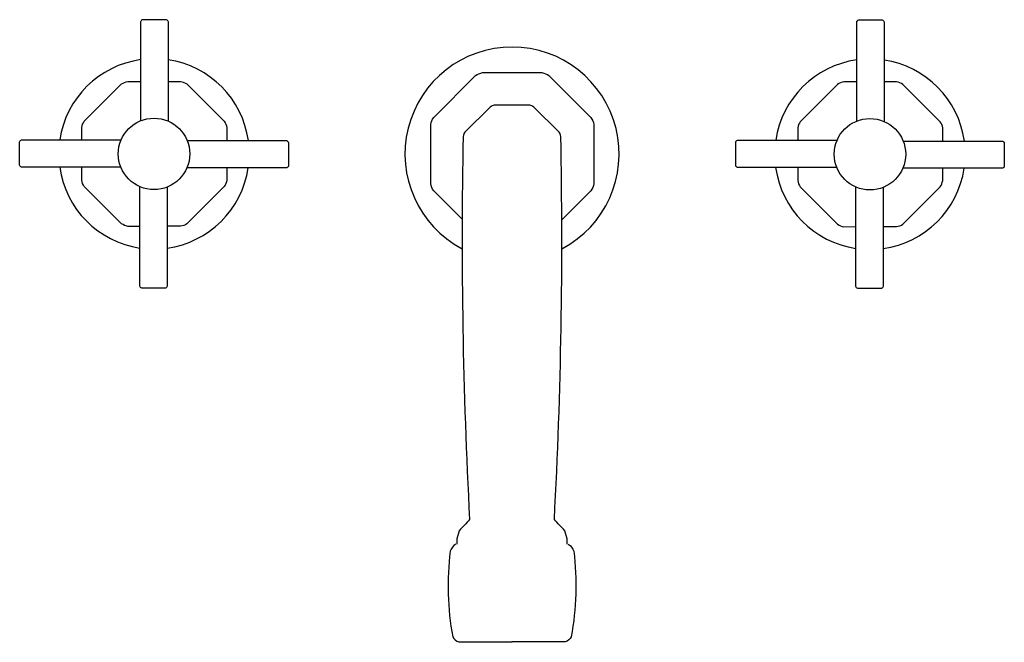
# Model space of a CAD drawing. Extents: x -5.5 to 5.5, y 0 to 7.
import ezdxf

# ---------------------------------------------------------------- set-up
doc = ezdxf.new("R2010")
doc.units = 0
doc.layers.get('0').update_dxf_attribs({"color": 1, "linetype": 'CONTINUOUS'})
doc.layers.add('ASHADE', color=7, linetype='CONTINUOUS')

msp = doc.modelspace()

# ---------------------------------------------------------------- linework, layer by layer
at = {"layer": 'ASHADE'}
for points in [[(-4.148, 5.823), (-4.148, 6.93, -0.268362), (-4.127, 6.952), (-3.864, 6.952, -0.26836), (-3.843, 6.93), (-3.843, 5.819)], [(3.846, 5.819), (3.846, 6.926, -0.268362), (3.868, 6.948), (4.13, 6.948, -0.26836), (4.151, 6.926), (4.151, 5.815)], [(0.554, 4.392, 4.04541), (-0.56, 4.393)], [(-4.148, 6.505, 0.332276), (-5.052, 5.609)], [(-2.946, 5.6, 0.332265), (-3.843, 6.504)], [(3.846, 6.502, 0.332276), (2.942, 5.605)], [(5.048, 5.596, 0.332265), (4.151, 6.5)], [(-0.559, 4.722), (-0.877, 5.04, -0.118612), (-0.91, 5.119), (-0.91, 5.626), (-0.91, 5.781, -0.116991), (-0.877, 5.859), (-0.409, 6.327, -0.110144), (-0.331, 6.36), (-0.169, 6.36)], [(-0.169, 6.36), (0.331, 6.36, -0.118507), (0.41, 6.327), (0.878, 5.859, -0.12091), (0.91, 5.781), (0.91, 5.616), (0.91, 5.119, -0.120017), (0.878, 5.041), (0.553, 4.716)], [(-4.807, 5.609), (-4.807, 5.747, -0.116991), (-4.778, 5.816), (-4.362, 6.233, -0.110144), (-4.292, 6.262), (-4.148, 6.262)], [(-3.843, 6.262), (-3.703, 6.261, -0.118507), (-3.633, 6.233), (-3.217, 5.816, -0.12091), (-3.188, 5.747), (-3.188, 5.6)], [(3.846, 6.258), (3.702, 6.258, 0.110144), (3.632, 6.229), (3.216, 5.812, 0.116991), (3.187, 5.743), (3.187, 5.605)], [(4.806, 5.596), (4.806, 5.743, 0.12091), (4.778, 5.812), (4.361, 6.229, 0.118507), (4.291, 6.258), (4.151, 6.258)], [(0.612, 1.091), (0.612, 1.152), (0.587, 1.242, -0.009827), (0.47, 1.368, 0.018467), (0.542, 5.648, 0.118348), (0.523, 5.695), (0.242, 5.975, 0.11835), (0.195, 5.995), (-0.003, 5.995), (-0.201, 5.995, 0.11835), (-0.248, 5.975), (-0.528, 5.695, 0.118348), (-0.548, 5.648, 0.018467), (-0.476, 1.368, -0.009827), (-0.593, 1.242), (-0.618, 1.152), (-0.618, 1.091)], [(-4.371, 5.304), (-5.478, 5.304, -0.268362), (-5.5, 5.325), (-5.5, 5.587, -0.26836), (-5.478, 5.609), (-4.367, 5.609)], [(-3.629, 5.6), (-2.522, 5.6, -0.268362), (-2.5, 5.578), (-2.5, 5.316, -0.26836), (-2.522, 5.295), (-3.633, 5.295)], [(3.623, 5.3), (2.516, 5.3, -0.268362), (2.495, 5.321), (2.495, 5.584, -0.26836), (2.516, 5.605), (3.627, 5.605)], [(4.365, 5.596), (5.473, 5.596, -0.268362), (5.494, 5.575), (5.494, 5.312, -0.26836), (5.473, 5.291), (4.362, 5.291)], [(-5.053, 5.304, 0.332126), (-4.157, 4.4)], [(-4.157, 4.642), (-4.292, 4.642, -0.116505), (-4.362, 4.672), (-4.778, 5.088, -0.118612), (-4.807, 5.158), (-4.807, 5.304)], [(-3.852, 4.399, 0.332114), (-2.948, 5.295)], [(-3.188, 5.295), (-3.188, 5.158, -0.120017), (-3.217, 5.088), (-3.633, 4.671, -0.113677), (-3.703, 4.643), (-3.852, 4.643)], [(2.941, 5.3, 0.332126), (3.837, 4.396)], [(3.187, 5.3), (3.187, 5.154, 0.118612), (3.216, 5.084), (3.633, 4.668, 0.116505), (3.702, 4.638), (3.837, 4.639)], [(4.142, 4.639), (4.291, 4.639, 0.113677), (4.361, 4.667), (4.777, 5.084, 0.120017), (4.806, 5.154), (4.806, 5.291)], [(4.142, 4.395, 0.332114), (5.046, 5.291)], [(-3.852, 5.081), (-3.852, 3.973, -0.268362), (-3.873, 3.952), (-4.136, 3.952, -0.26836), (-4.157, 3.973), (-4.157, 5.084)], [(4.142, 5.077), (4.142, 3.969, -0.268362), (4.121, 3.948), (3.859, 3.948, -0.26836), (3.837, 3.969), (3.837, 5.081)], [(-0.631, 1.093, 0.169547), (-0.693, 1.014, 0.074795), (-0.665, 0.058, 0.229204), (-0.596, 0), (0, 0)], [(0.625, 1.093, -0.169547), (0.687, 1.014, -0.074795), (0.659, 0.058, -0.229204), (0.591, 0), (-0.006, 0)]]:
    msp.add_lwpolyline(points, format="xyb", dxfattribs=at)
for centre in [(-4, 5.452, 0), (3.994, 5.448, 0)]:
    msp.add_circle(centre, 0.399, dxfattribs=at)

# ---------------------------------------------------------------- texts
at = {"flags": 8}
for tag, p, s in [('MODELNUMBER', (0, 0), '13132-3B'), ('TRADENAME', (0, -0.002), 'PINSTRIPE'), ('PRODUCT', (0, -0.003), 'FAUCETS'), ('MATERIAL', (0, -0.005), 'BRASS')]:
    msp.add_attdef(tag, p, s, height=0.001, dxfattribs=at)

doc.saveas('drawing.dxf')
